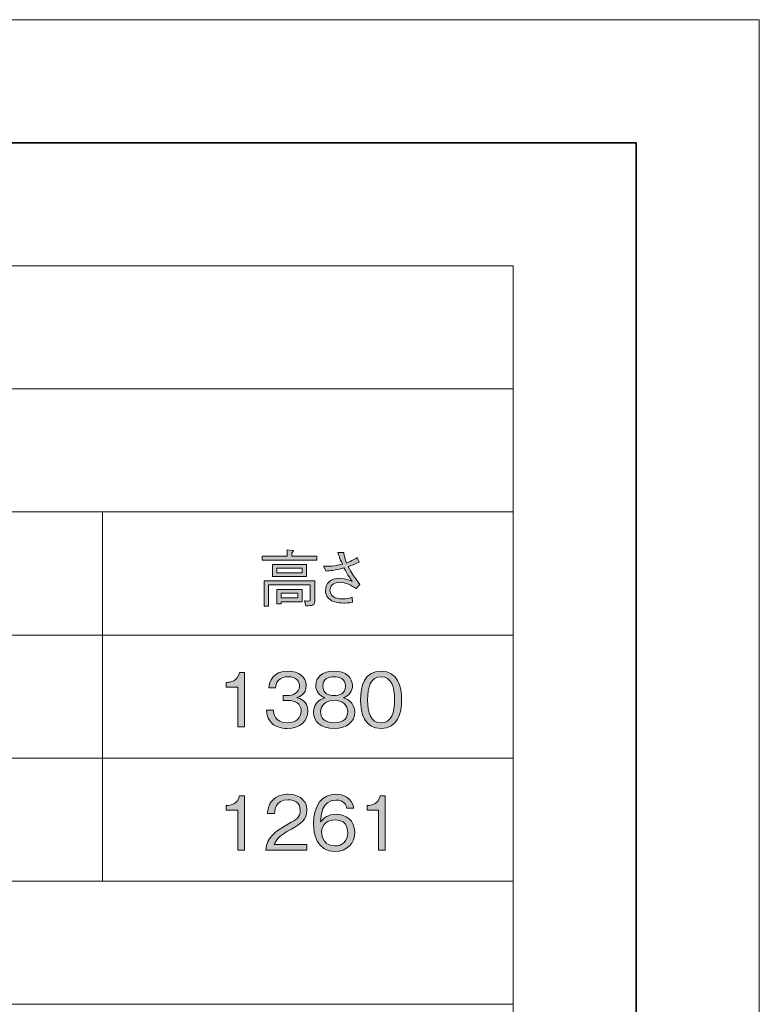
# Model space of a CAD drawing. Units: millimetres. Extents: x 0 to 420, y -297 to 0.
# Drawn here: x 378 to 420, y -56 to 0 of the extents above; entities that cross this region are included whole.
import ezdxf

# ---------------------------------------------------------------- set-up
doc = ezdxf.new("R2010")
doc.units = ezdxf.units.MM
doc.header["$MEASUREMENT"] = 0
for name, color, linetype in [('_U+8868_U+30B1_U+30A4', 7, 'Continuous'), ('_U+8868_U+6587_U+5B57', 7, 'Continuous'), ('form', 7, 'Continuous')]:
    doc.layers.add(name, color=color, linetype=linetype)

# ---------------------------------------------------------------- blocks, each defined once
blk = doc.blocks.new('block 9')
at = {"layer": '_U+8868_U+30B1_U+30A4', "color": 7, "lineweight": 9}
blk.add_lwpolyline([(296, -21), (406, -21)], dxfattribs=at)
blk = doc.blocks.new('block 10')
at = {"layer": '_U+8868_U+30B1_U+30A4', "color": 7, "lineweight": 9}
for points in [[(296, -28), (406, -28)], [(302, -35), (406, -35)], [(302, -42), (406, -42)], [(296, -49), (406, -49)], [(296, -56), (406, -56)]]:
    blk.add_lwpolyline(points, dxfattribs=at)
blk = doc.blocks.new('block 11')
at = {"layer": '_U+8868_U+30B1_U+30A4', "color": 7, "lineweight": 9}
for points in [[(336.001, -49), (336.001, -28)], [(359.334, -49), (359.334, -28)], [(382.667, -49), (382.667, -28)], [(406, -49), (406, -28)]]:
    blk.add_lwpolyline(points, dxfattribs=at)
blk = doc.blocks.new('block 1627')
at = {"layer": '_U+8868_U+6587_U+5B57'}
h = blk.add_hatch(color=7, dxfattribs=at)
h.dxf.hatch_style = 2
edge = h.paths.add_edge_path()
edge.add_spline(control_points=[(390.351, -40.225), (390.351, -40.225), (390.351, -37.966), (390.351, -37.966), (390.351, -37.966), (389.7, -37.966), (389.7, -37.966), (389.7, -37.966), (389.7, -37.691), (389.7, -37.691), (389.975, -37.674), (390.318, -37.653), (390.449, -37.137), (390.449, -37.137), (390.741, -37.137), (390.741, -37.137), (390.741, -37.137), (390.741, -40.225), (390.741, -40.225), (390.741, -40.225), (390.351, -40.225), (390.351, -40.225)], knot_values=[0, 0, 0, 0, 1, 1, 1, 2, 2, 2, 3, 3, 3, 4, 4, 4, 5, 5, 5, 6, 6, 6, 7, 7, 7, 7], degree=3, periodic=1)
h = blk.add_hatch(color=7, dxfattribs=at)
h.dxf.hatch_style = 2
edge = h.paths.add_edge_path()
edge.add_spline(control_points=[(393.162, -40.31), (392.807, -40.31), (392.422, -40.221), (392.189, -39.891), (392.019, -39.654), (392.007, -39.434), (391.994, -39.273), (391.994, -39.273), (392.379, -39.273), (392.379, -39.273), (392.392, -39.434), (392.43, -39.993), (393.17, -39.993), (393.691, -39.993), (393.953, -39.692), (393.953, -39.316), (393.953, -38.867), (393.581, -38.723), (393.251, -38.723), (393.251, -38.723), (392.925, -38.723), (392.925, -38.723), (392.925, -38.723), (392.925, -38.444), (392.925, -38.444), (392.925, -38.444), (393.2, -38.444), (393.2, -38.444), (393.437, -38.444), (393.86, -38.313), (393.86, -37.903), (393.86, -37.666), (393.725, -37.369), (393.208, -37.369), (393.005, -37.369), (392.794, -37.42), (392.659, -37.581), (392.531, -37.733), (392.515, -37.886), (392.502, -38.004), (392.502, -38.004), (392.121, -38.004), (392.121, -38.004), (392.18, -37.255), (392.739, -37.052), (393.213, -37.052), (393.831, -37.052), (394.241, -37.382), (394.241, -37.86), (394.241, -38.385), (393.835, -38.516), (393.703, -38.558), (393.877, -38.605), (394.334, -38.719), (394.334, -39.32), (394.334, -39.87), (393.907, -40.31), (393.162, -40.31)], knot_values=[0, 0, 0, 0, 1, 1, 1, 2, 2, 2, 3, 3, 3, 4, 4, 4, 5, 5, 5, 6, 6, 6, 7, 7, 7, 8, 8, 8, 9, 9, 9, 10, 10, 10, 11, 11, 11, 12, 12, 12, 13, 13, 13, 14, 14, 14, 15, 15, 15, 16, 16, 16, 17, 17, 17, 18, 18, 18, 19, 19, 19, 19], degree=3, periodic=1)
h = blk.add_hatch(color=7, dxfattribs=at)
h.dxf.hatch_style = 2
edge = h.paths.add_edge_path()
edge.add_spline(control_points=[(395.833, -40.31), (395.076, -40.31), (394.661, -39.908), (394.661, -39.392), (394.661, -38.795), (395.16, -38.613), (395.309, -38.558), (394.974, -38.453), (394.788, -38.178), (394.788, -37.869), (394.788, -37.412), (395.16, -37.052), (395.833, -37.052), (396.523, -37.052), (396.874, -37.429), (396.874, -37.869), (396.874, -38.169), (396.696, -38.448), (396.358, -38.558), (396.506, -38.613), (397.001, -38.795), (397.001, -39.392), (397.001, -39.921), (396.574, -40.31), (395.833, -40.31)], knot_values=[0, 0, 0, 0, 1, 1, 1, 2, 2, 2, 3, 3, 3, 4, 4, 4, 5, 5, 5, 6, 6, 6, 7, 7, 7, 8, 8, 8, 8], degree=3, periodic=1)
edge = h.paths.add_edge_path()
edge.add_spline(control_points=[(395.833, -38.711), (395.381, -38.711), (395.059, -38.965), (395.059, -39.367), (395.059, -39.671), (395.262, -39.993), (395.833, -39.993), (396.4, -39.993), (396.603, -39.671), (396.603, -39.367), (396.603, -38.986), (396.311, -38.711), (395.833, -38.711)], knot_values=[0, 0, 0, 0, 1, 1, 1, 2, 2, 2, 3, 3, 3, 4, 4, 4, 4], degree=3, periodic=1)
edge = h.paths.add_edge_path()
edge.add_spline(control_points=[(395.833, -37.369), (395.533, -37.369), (395.186, -37.48), (395.186, -37.907), (395.186, -38.334), (395.537, -38.444), (395.833, -38.444), (396.116, -38.444), (396.476, -38.343), (396.476, -37.907), (396.476, -37.48), (396.129, -37.369), (395.833, -37.369)], knot_values=[0, 0, 0, 0, 1, 1, 1, 2, 2, 2, 3, 3, 3, 4, 4, 4, 4], degree=3, periodic=1)
h = blk.add_hatch(color=7, dxfattribs=at)
h.dxf.hatch_style = 2
edge = h.paths.add_edge_path()
edge.add_spline(control_points=[(398.5, -40.31), (397.552, -40.31), (397.328, -39.46), (397.328, -38.681), (397.328, -37.903), (397.552, -37.052), (398.5, -37.052), (399.448, -37.052), (399.668, -37.911), (399.668, -38.681), (399.668, -39.455), (399.448, -40.31), (398.5, -40.31)], knot_values=[0, 0, 0, 0, 1, 1, 1, 2, 2, 2, 3, 3, 3, 4, 4, 4, 4], degree=3, periodic=1)
edge = h.paths.add_edge_path()
edge.add_spline(control_points=[(398.5, -37.369), (397.895, -37.369), (397.73, -37.987), (397.73, -38.681), (397.73, -39.405), (397.907, -39.993), (398.5, -39.993), (399.096, -39.993), (399.27, -39.4), (399.27, -38.681), (399.27, -37.966), (399.096, -37.369), (398.5, -37.369)], knot_values=[0, 0, 0, 0, 1, 1, 1, 2, 2, 2, 3, 3, 3, 4, 4, 4, 4], degree=3, periodic=1)
at = {"layer": '_U+8868_U+6587_U+5B57', "lineweight": 0}
for points, knots in [([(390.351, -40.225), (390.351, -40.225), (390.351, -37.966), (390.351, -37.966), (390.351, -37.966), (389.7, -37.966), (389.7, -37.966), (389.7, -37.966), (389.7, -37.691), (389.7, -37.691), (389.975, -37.674), (390.318, -37.653), (390.449, -37.137), (390.449, -37.137), (390.741, -37.137), (390.741, -37.137), (390.741, -37.137), (390.741, -40.225), (390.741, -40.225), (390.741, -40.225), (390.351, -40.225), (390.351, -40.225)], [0, 0, 0, 0, 1, 1, 1, 2, 2, 2, 3, 3, 3, 4, 4, 4, 5, 5, 5, 6, 6, 6, 7, 7, 7, 7]), ([(393.162, -40.31), (392.807, -40.31), (392.422, -40.221), (392.189, -39.891), (392.019, -39.654), (392.007, -39.434), (391.994, -39.273), (391.994, -39.273), (392.379, -39.273), (392.379, -39.273), (392.392, -39.434), (392.43, -39.993), (393.17, -39.993), (393.691, -39.993), (393.953, -39.692), (393.953, -39.316), (393.953, -38.867), (393.581, -38.723), (393.251, -38.723), (393.251, -38.723), (392.925, -38.723), (392.925, -38.723), (392.925, -38.723), (392.925, -38.444), (392.925, -38.444), (392.925, -38.444), (393.2, -38.444), (393.2, -38.444), (393.437, -38.444), (393.86, -38.313), (393.86, -37.903), (393.86, -37.666), (393.725, -37.369), (393.208, -37.369), (393.005, -37.369), (392.794, -37.42), (392.659, -37.581), (392.531, -37.733), (392.515, -37.886), (392.502, -38.004), (392.502, -38.004), (392.121, -38.004), (392.121, -38.004), (392.18, -37.255), (392.739, -37.052), (393.213, -37.052), (393.831, -37.052), (394.241, -37.382), (394.241, -37.86), (394.241, -38.385), (393.835, -38.516), (393.703, -38.558), (393.877, -38.605), (394.334, -38.719), (394.334, -39.32), (394.334, -39.87), (393.907, -40.31), (393.162, -40.31)], [0, 0, 0, 0, 1, 1, 1, 2, 2, 2, 3, 3, 3, 4, 4, 4, 5, 5, 5, 6, 6, 6, 7, 7, 7, 8, 8, 8, 9, 9, 9, 10, 10, 10, 11, 11, 11, 12, 12, 12, 13, 13, 13, 14, 14, 14, 15, 15, 15, 16, 16, 16, 17, 17, 17, 18, 18, 18, 19, 19, 19, 19]), ([(395.833, -40.31), (395.076, -40.31), (394.661, -39.908), (394.661, -39.392), (394.661, -38.795), (395.16, -38.613), (395.309, -38.558), (394.974, -38.453), (394.788, -38.178), (394.788, -37.869), (394.788, -37.412), (395.16, -37.052), (395.833, -37.052), (396.523, -37.052), (396.874, -37.429), (396.874, -37.869), (396.874, -38.169), (396.696, -38.448), (396.358, -38.558), (396.506, -38.613), (397.001, -38.795), (397.001, -39.392), (397.001, -39.921), (396.574, -40.31), (395.833, -40.31)], [0, 0, 0, 0, 1, 1, 1, 2, 2, 2, 3, 3, 3, 4, 4, 4, 5, 5, 5, 6, 6, 6, 7, 7, 7, 8, 8, 8, 8]), ([(395.833, -37.369), (395.533, -37.369), (395.186, -37.48), (395.186, -37.907), (395.186, -38.334), (395.537, -38.444), (395.833, -38.444), (396.116, -38.444), (396.476, -38.343), (396.476, -37.907), (396.476, -37.48), (396.129, -37.369), (395.833, -37.369)], [0, 0, 0, 0, 1, 1, 1, 2, 2, 2, 3, 3, 3, 4, 4, 4, 4]), ([(398.5, -40.31), (397.552, -40.31), (397.328, -39.46), (397.328, -38.681), (397.328, -37.903), (397.552, -37.052), (398.5, -37.052), (399.448, -37.052), (399.668, -37.911), (399.668, -38.681), (399.668, -39.455), (399.448, -40.31), (398.5, -40.31)], [0, 0, 0, 0, 1, 1, 1, 2, 2, 2, 3, 3, 3, 4, 4, 4, 4]), ([(398.5, -37.369), (397.895, -37.369), (397.73, -37.987), (397.73, -38.681), (397.73, -39.405), (397.907, -39.993), (398.5, -39.993), (399.096, -39.993), (399.27, -39.4), (399.27, -38.681), (399.27, -37.966), (399.096, -37.369), (398.5, -37.369)], [0, 0, 0, 0, 1, 1, 1, 2, 2, 2, 3, 3, 3, 4, 4, 4, 4]), ([(395.833, -38.711), (395.381, -38.711), (395.059, -38.965), (395.059, -39.367), (395.059, -39.671), (395.262, -39.993), (395.833, -39.993), (396.4, -39.993), (396.603, -39.671), (396.603, -39.367), (396.603, -38.986), (396.311, -38.711), (395.833, -38.711)], [0, 0, 0, 0, 1, 1, 1, 2, 2, 2, 3, 3, 3, 4, 4, 4, 4])]:
    blk.add_open_spline(points, degree=3, knots=knots, dxfattribs=at)
blk = doc.blocks.new('block 1655')
at = {"layer": '_U+8868_U+6587_U+5B57'}
h = blk.add_hatch(color=7, dxfattribs=at)
h.dxf.hatch_style = 2
edge = h.paths.add_edge_path()
edge.add_spline(control_points=[(390.351, -47.225), (390.351, -47.225), (390.351, -44.966), (390.351, -44.966), (390.351, -44.966), (389.7, -44.966), (389.7, -44.966), (389.7, -44.966), (389.7, -44.691), (389.7, -44.691), (389.975, -44.674), (390.318, -44.653), (390.449, -44.137), (390.449, -44.137), (390.741, -44.137), (390.741, -44.137), (390.741, -44.137), (390.741, -47.225), (390.741, -47.225), (390.741, -47.225), (390.351, -47.225), (390.351, -47.225)], knot_values=[0, 0, 0, 0, 1, 1, 1, 2, 2, 2, 3, 3, 3, 4, 4, 4, 5, 5, 5, 6, 6, 6, 7, 7, 7, 7], degree=3, periodic=1)
h = blk.add_hatch(color=7, dxfattribs=at)
h.dxf.hatch_style = 2
edge = h.paths.add_edge_path()
edge.add_spline(control_points=[(391.943, -47.225), (392.007, -46.489), (392.46, -46.18), (393.234, -45.74), (393.695, -45.478), (393.903, -45.364), (393.903, -44.975), (393.903, -44.488), (393.505, -44.369), (393.217, -44.369), (392.489, -44.369), (392.455, -44.983), (392.447, -45.148), (392.447, -45.148), (392.045, -45.148), (392.045, -45.148), (392.058, -44.97), (392.075, -44.67), (392.32, -44.403), (392.612, -44.077), (393.056, -44.052), (393.208, -44.052), (393.649, -44.052), (394.283, -44.255), (394.283, -44.953), (394.283, -45.499), (393.966, -45.732), (393.399, -46.032), (392.62, -46.447), (392.515, -46.713), (392.43, -46.908), (392.43, -46.908), (394.283, -46.908), (394.283, -46.908), (394.283, -46.908), (394.283, -47.225), (394.283, -47.225), (394.283, -47.225), (391.943, -47.225), (391.943, -47.225)], knot_values=[0, 0, 0, 0, 1, 1, 1, 2, 2, 2, 3, 3, 3, 4, 4, 4, 5, 5, 5, 6, 6, 6, 7, 7, 7, 8, 8, 8, 9, 9, 9, 10, 10, 10, 11, 11, 11, 12, 12, 12, 13, 13, 13, 13], degree=3, periodic=1)
h = blk.add_hatch(color=7, dxfattribs=at)
h.dxf.hatch_style = 2
edge = h.paths.add_edge_path()
edge.add_spline(control_points=[(395.88, -47.31), (394.822, -47.31), (394.661, -46.286), (394.661, -45.749), (394.661, -44.649), (395.16, -44.052), (395.93, -44.052), (396.328, -44.052), (396.836, -44.238), (396.95, -44.839), (396.95, -44.839), (396.552, -44.839), (396.552, -44.839), (396.523, -44.721), (396.434, -44.382), (395.93, -44.382), (395.114, -44.382), (395.076, -45.309), (395.063, -45.622), (395.22, -45.402), (395.482, -45.194), (395.943, -45.194), (396.497, -45.194), (397.001, -45.533), (397.001, -46.21), (397.001, -46.823), (396.569, -47.31), (395.88, -47.31)], knot_values=[0, 0, 0, 0, 1, 1, 1, 2, 2, 2, 3, 3, 3, 4, 4, 4, 5, 5, 5, 6, 6, 6, 7, 7, 7, 8, 8, 8, 9, 9, 9, 9], degree=3, periodic=1)
edge = h.paths.add_edge_path()
edge.add_spline(control_points=[(396.451, -45.74), (396.32, -45.567), (396.1, -45.508), (395.888, -45.508), (395.499, -45.508), (395.122, -45.732), (395.122, -46.206), (395.122, -46.519), (395.292, -46.993), (395.867, -46.993), (396.307, -46.993), (396.603, -46.709), (396.603, -46.244), (396.603, -46.104), (396.574, -45.901), (396.451, -45.74)], knot_values=[0, 0, 0, 0, 1, 1, 1, 2, 2, 2, 3, 3, 3, 4, 4, 4, 5, 5, 5, 5], degree=3, periodic=1)
h = blk.add_hatch(color=7, dxfattribs=at)
h.dxf.hatch_style = 2
edge = h.paths.add_edge_path()
edge.add_spline(control_points=[(398.352, -47.225), (398.352, -47.225), (398.352, -44.966), (398.352, -44.966), (398.352, -44.966), (397.7, -44.966), (397.7, -44.966), (397.7, -44.966), (397.7, -44.691), (397.7, -44.691), (397.975, -44.674), (398.318, -44.653), (398.449, -44.137), (398.449, -44.137), (398.741, -44.137), (398.741, -44.137), (398.741, -44.137), (398.741, -47.225), (398.741, -47.225), (398.741, -47.225), (398.352, -47.225), (398.352, -47.225)], knot_values=[0, 0, 0, 0, 1, 1, 1, 2, 2, 2, 3, 3, 3, 4, 4, 4, 5, 5, 5, 6, 6, 6, 7, 7, 7, 7], degree=3, periodic=1)
at = {"layer": '_U+8868_U+6587_U+5B57', "lineweight": 0}
for points, knots in [([(390.351, -47.225), (390.351, -47.225), (390.351, -44.966), (390.351, -44.966), (390.351, -44.966), (389.7, -44.966), (389.7, -44.966), (389.7, -44.966), (389.7, -44.691), (389.7, -44.691), (389.975, -44.674), (390.318, -44.653), (390.449, -44.137), (390.449, -44.137), (390.741, -44.137), (390.741, -44.137), (390.741, -44.137), (390.741, -47.225), (390.741, -47.225), (390.741, -47.225), (390.351, -47.225), (390.351, -47.225)], [0, 0, 0, 0, 1, 1, 1, 2, 2, 2, 3, 3, 3, 4, 4, 4, 5, 5, 5, 6, 6, 6, 7, 7, 7, 7]), ([(391.943, -47.225), (392.007, -46.489), (392.46, -46.18), (393.234, -45.74), (393.695, -45.478), (393.903, -45.364), (393.903, -44.975), (393.903, -44.488), (393.505, -44.369), (393.217, -44.369), (392.489, -44.369), (392.455, -44.983), (392.447, -45.148), (392.447, -45.148), (392.045, -45.148), (392.045, -45.148), (392.058, -44.97), (392.075, -44.67), (392.32, -44.403), (392.612, -44.077), (393.056, -44.052), (393.208, -44.052), (393.649, -44.052), (394.283, -44.255), (394.283, -44.953), (394.283, -45.499), (393.966, -45.732), (393.399, -46.032), (392.62, -46.447), (392.515, -46.713), (392.43, -46.908), (392.43, -46.908), (394.283, -46.908), (394.283, -46.908), (394.283, -46.908), (394.283, -47.225), (394.283, -47.225), (394.283, -47.225), (391.943, -47.225), (391.943, -47.225)], [0, 0, 0, 0, 1, 1, 1, 2, 2, 2, 3, 3, 3, 4, 4, 4, 5, 5, 5, 6, 6, 6, 7, 7, 7, 8, 8, 8, 9, 9, 9, 10, 10, 10, 11, 11, 11, 12, 12, 12, 13, 13, 13, 13]), ([(395.88, -47.31), (394.822, -47.31), (394.661, -46.286), (394.661, -45.749), (394.661, -44.649), (395.16, -44.052), (395.93, -44.052), (396.328, -44.052), (396.836, -44.238), (396.95, -44.839), (396.95, -44.839), (396.552, -44.839), (396.552, -44.839), (396.523, -44.721), (396.434, -44.382), (395.93, -44.382), (395.114, -44.382), (395.076, -45.309), (395.063, -45.622), (395.22, -45.402), (395.482, -45.194), (395.943, -45.194), (396.497, -45.194), (397.001, -45.533), (397.001, -46.21), (397.001, -46.823), (396.569, -47.31), (395.88, -47.31)], [0, 0, 0, 0, 1, 1, 1, 2, 2, 2, 3, 3, 3, 4, 4, 4, 5, 5, 5, 6, 6, 6, 7, 7, 7, 8, 8, 8, 9, 9, 9, 9]), ([(398.352, -47.225), (398.352, -47.225), (398.352, -44.966), (398.352, -44.966), (398.352, -44.966), (397.7, -44.966), (397.7, -44.966), (397.7, -44.966), (397.7, -44.691), (397.7, -44.691), (397.975, -44.674), (398.318, -44.653), (398.449, -44.137), (398.449, -44.137), (398.741, -44.137), (398.741, -44.137), (398.741, -44.137), (398.741, -47.225), (398.741, -47.225), (398.741, -47.225), (398.352, -47.225), (398.352, -47.225)], [0, 0, 0, 0, 1, 1, 1, 2, 2, 2, 3, 3, 3, 4, 4, 4, 5, 5, 5, 6, 6, 6, 7, 7, 7, 7]), ([(396.451, -45.74), (396.32, -45.567), (396.1, -45.508), (395.888, -45.508), (395.499, -45.508), (395.122, -45.732), (395.122, -46.206), (395.122, -46.519), (395.292, -46.993), (395.867, -46.993), (396.307, -46.993), (396.603, -46.709), (396.603, -46.244), (396.603, -46.104), (396.574, -45.901), (396.451, -45.74)], [0, 0, 0, 0, 1, 1, 1, 2, 2, 2, 3, 3, 3, 4, 4, 4, 5, 5, 5, 5])]:
    blk.add_open_spline(points, degree=3, knots=knots, dxfattribs=at)
blk = doc.blocks.new('block 1679')
at = {"layer": '_U+8868_U+6587_U+5B57'}
h = blk.add_hatch(color=7, dxfattribs=at)
h.dxf.hatch_style = 2
edge = h.paths.add_edge_path()
edge.add_spline(control_points=[(391.746, -30.735), (391.746, -30.735), (391.746, -30.506), (391.746, -30.506), (391.746, -30.506), (393.152, -30.506), (393.152, -30.506), (393.152, -30.506), (393.152, -30.15), (393.152, -30.15), (393.152, -30.15), (393.438, -30.181), (393.438, -30.181), (393.459, -30.185), (393.512, -30.192), (393.512, -30.227), (393.512, -30.259), (393.487, -30.273), (393.417, -30.319), (393.417, -30.319), (393.417, -30.506), (393.417, -30.506), (393.417, -30.506), (394.852, -30.506), (394.852, -30.506), (394.852, -30.506), (394.852, -30.735), (394.852, -30.735), (394.852, -30.735), (391.746, -30.735), (391.746, -30.735)], knot_values=[0, 0, 0, 0, 1, 1, 1, 2, 2, 2, 3, 3, 3, 4, 4, 4, 5, 5, 5, 6, 6, 6, 7, 7, 7, 8, 8, 8, 9, 9, 9, 10, 10, 10, 10], degree=3, periodic=1)
edge = h.paths.add_edge_path()
edge.add_spline(control_points=[(394.629, -33.288), (394.545, -33.327), (394.432, -33.33), (394.214, -33.33), (394.214, -33.33), (394.146, -33.055), (394.146, -33.055), (394.228, -33.059), (394.326, -33.066), (394.365, -33.066), (394.478, -33.066), (394.478, -33.041), (394.478, -32.928), (394.478, -32.928), (394.478, -32.149), (394.478, -32.149), (394.478, -32.149), (392.105, -32.149), (392.105, -32.149), (392.105, -32.149), (392.105, -33.355), (392.105, -33.355), (392.105, -33.355), (391.848, -33.355), (391.848, -33.355), (391.848, -33.355), (391.848, -31.92), (391.848, -31.92), (391.848, -31.92), (394.735, -31.92), (394.735, -31.92), (394.735, -31.92), (394.735, -32.999), (394.735, -32.999), (394.735, -33.133), (394.735, -33.238), (394.629, -33.288)], knot_values=[0, 0, 0, 0, 1, 1, 1, 2, 2, 2, 3, 3, 3, 4, 4, 4, 5, 5, 5, 6, 6, 6, 7, 7, 7, 8, 8, 8, 9, 9, 9, 10, 10, 10, 11, 11, 11, 12, 12, 12, 12], degree=3, periodic=1)
h.paths.add_polyline_path([(392.331, -31.673), (392.331, -30.978), (394.252, -30.978), (394.252, -31.673)])
h.paths.add_polyline_path([(394.009, -31.19), (392.574, -31.19), (392.574, -31.461), (394.009, -31.461)])
h.paths.add_polyline_path([(392.814, -33.104), (392.814, -33.217), (392.574, -33.217), (392.574, -32.406), (394.006, -32.406), (394.006, -33.104)])
h.paths.add_polyline_path([(393.769, -32.611), (392.814, -32.611), (392.814, -32.886), (393.769, -32.886)])
h = blk.add_hatch(color=7, dxfattribs=at)
h.dxf.hatch_style = 2
edge = h.paths.add_edge_path()
edge.add_spline(control_points=[(396.373, -30.294), (396.394, -30.421), (396.419, -30.559), (396.538, -30.901), (396.874, -30.767), (397.015, -30.675), (397.145, -30.591), (397.145, -30.591), (397.247, -30.855), (397.247, -30.855), (396.958, -30.982), (396.856, -31.024), (396.63, -31.105), (396.814, -31.479), (396.919, -31.62), (397.134, -31.902), (397.247, -32.05), (397.262, -32.064), (397.293, -32.114), (397.293, -32.114), (397.089, -32.353), (397.089, -32.353), (396.817, -32.191), (396.486, -31.994), (396.137, -31.994), (395.731, -31.994), (395.594, -32.258), (395.594, -32.449), (395.594, -32.925), (396.126, -32.939), (396.338, -32.939), (396.546, -32.939), (396.623, -32.918), (396.852, -32.847), (396.852, -32.847), (396.87, -33.133), (396.87, -33.133), (396.669, -33.179), (396.429, -33.179), (396.355, -33.179), (396.197, -33.179), (395.995, -33.157), (395.795, -33.087), (395.555, -33.002), (395.336, -32.791), (395.336, -32.456), (395.336, -32.064), (395.65, -31.765), (396.133, -31.765), (396.334, -31.765), (396.535, -31.821), (396.655, -31.867), (396.792, -31.923), (396.796, -31.923), (396.859, -31.948), (396.771, -31.832), (396.623, -31.631), (396.391, -31.176), (395.848, -31.324), (395.594, -31.345), (395.372, -31.359), (395.372, -31.359), (395.234, -31.084), (395.234, -31.084), (395.721, -31.105), (396.059, -31.028), (396.299, -30.964), (396.14, -30.615), (396.084, -30.435), (396.045, -30.312), (396.045, -30.312), (396.373, -30.294), (396.373, -30.294)], knot_values=[0, 0, 0, 0, 1, 1, 1, 2, 2, 2, 3, 3, 3, 4, 4, 4, 5, 5, 5, 6, 6, 6, 7, 7, 7, 8, 8, 8, 9, 9, 9, 10, 10, 10, 11, 11, 11, 12, 12, 12, 13, 13, 13, 14, 14, 14, 15, 15, 15, 16, 16, 16, 17, 17, 17, 18, 18, 18, 19, 19, 19, 20, 20, 20, 21, 21, 21, 22, 22, 22, 23, 23, 23, 24, 24, 24, 24], degree=3, periodic=1)
at = {"layer": '_U+8868_U+6587_U+5B57', "lineweight": 0}
for points in [[(392.331, -31.673), (392.331, -30.978), (394.252, -30.978), (394.252, -31.673), (392.331, -31.673)], [(394.009, -31.19), (392.574, -31.19), (392.574, -31.461), (394.009, -31.461), (394.009, -31.19)], [(392.814, -33.104), (392.814, -33.217), (392.574, -33.217), (392.574, -32.406), (394.006, -32.406), (394.006, -33.104), (392.814, -33.104)], [(393.769, -32.611), (392.814, -32.611), (392.814, -32.886), (393.769, -32.886), (393.769, -32.611)]]:
    blk.add_lwpolyline(points, dxfattribs=at)
for points, knots in [([(391.746, -30.735), (391.746, -30.735), (391.746, -30.506), (391.746, -30.506), (391.746, -30.506), (393.152, -30.506), (393.152, -30.506), (393.152, -30.506), (393.152, -30.15), (393.152, -30.15), (393.152, -30.15), (393.438, -30.181), (393.438, -30.181), (393.459, -30.185), (393.512, -30.192), (393.512, -30.227), (393.512, -30.259), (393.487, -30.273), (393.417, -30.319), (393.417, -30.319), (393.417, -30.506), (393.417, -30.506), (393.417, -30.506), (394.852, -30.506), (394.852, -30.506), (394.852, -30.506), (394.852, -30.735), (394.852, -30.735), (394.852, -30.735), (391.746, -30.735), (391.746, -30.735)], [0, 0, 0, 0, 1, 1, 1, 2, 2, 2, 3, 3, 3, 4, 4, 4, 5, 5, 5, 6, 6, 6, 7, 7, 7, 8, 8, 8, 9, 9, 9, 10, 10, 10, 10]), ([(396.373, -30.294), (396.394, -30.421), (396.419, -30.559), (396.538, -30.901), (396.874, -30.767), (397.015, -30.675), (397.145, -30.591), (397.145, -30.591), (397.247, -30.855), (397.247, -30.855), (396.958, -30.982), (396.856, -31.024), (396.63, -31.105), (396.814, -31.479), (396.919, -31.62), (397.134, -31.902), (397.247, -32.05), (397.262, -32.064), (397.293, -32.114), (397.293, -32.114), (397.089, -32.353), (397.089, -32.353), (396.817, -32.191), (396.486, -31.994), (396.137, -31.994), (395.731, -31.994), (395.594, -32.258), (395.594, -32.449), (395.594, -32.925), (396.126, -32.939), (396.338, -32.939), (396.546, -32.939), (396.623, -32.918), (396.852, -32.847), (396.852, -32.847), (396.87, -33.133), (396.87, -33.133), (396.669, -33.179), (396.429, -33.179), (396.355, -33.179), (396.197, -33.179), (395.995, -33.157), (395.795, -33.087), (395.555, -33.002), (395.336, -32.791), (395.336, -32.456), (395.336, -32.064), (395.65, -31.765), (396.133, -31.765), (396.334, -31.765), (396.535, -31.821), (396.655, -31.867), (396.792, -31.923), (396.796, -31.923), (396.859, -31.948), (396.771, -31.832), (396.623, -31.631), (396.391, -31.176), (395.848, -31.324), (395.594, -31.345), (395.372, -31.359), (395.372, -31.359), (395.234, -31.084), (395.234, -31.084), (395.721, -31.105), (396.059, -31.028), (396.299, -30.964), (396.14, -30.615), (396.084, -30.435), (396.045, -30.312), (396.045, -30.312), (396.373, -30.294), (396.373, -30.294)], [0, 0, 0, 0, 1, 1, 1, 2, 2, 2, 3, 3, 3, 4, 4, 4, 5, 5, 5, 6, 6, 6, 7, 7, 7, 8, 8, 8, 9, 9, 9, 10, 10, 10, 11, 11, 11, 12, 12, 12, 13, 13, 13, 14, 14, 14, 15, 15, 15, 16, 16, 16, 17, 17, 17, 18, 18, 18, 19, 19, 19, 20, 20, 20, 21, 21, 21, 22, 22, 22, 23, 23, 23, 24, 24, 24, 24]), ([(394.629, -33.288), (394.545, -33.327), (394.432, -33.33), (394.214, -33.33), (394.214, -33.33), (394.146, -33.055), (394.146, -33.055), (394.228, -33.059), (394.326, -33.066), (394.365, -33.066), (394.478, -33.066), (394.478, -33.041), (394.478, -32.928), (394.478, -32.928), (394.478, -32.149), (394.478, -32.149), (394.478, -32.149), (392.105, -32.149), (392.105, -32.149), (392.105, -32.149), (392.105, -33.355), (392.105, -33.355), (392.105, -33.355), (391.848, -33.355), (391.848, -33.355), (391.848, -33.355), (391.848, -31.92), (391.848, -31.92), (391.848, -31.92), (394.735, -31.92), (394.735, -31.92), (394.735, -31.92), (394.735, -32.999), (394.735, -32.999), (394.735, -33.133), (394.735, -33.238), (394.629, -33.288)], [0, 0, 0, 0, 1, 1, 1, 2, 2, 2, 3, 3, 3, 4, 4, 4, 5, 5, 5, 6, 6, 6, 7, 7, 7, 8, 8, 8, 9, 9, 9, 10, 10, 10, 11, 11, 11, 12, 12, 12, 12])]:
    blk.add_open_spline(points, degree=3, knots=knots, dxfattribs=at)

msp = doc.modelspace()

# ---------------------------------------------------------------- linework, layer by layer
at = {"layer": '_U+8868_U+30B1_U+30A4', "color": 7, "lineweight": 20}
msp.add_lwpolyline([(406, -203), (296, -203), (296, -14), (406, -14), (406, -203)], dxfattribs=at)
at = {"layer": 'form', "lineweight": 0}
msp.add_lwpolyline([(420, -297), (0, -297), (0, 0), (420, 0), (420, -297)], dxfattribs=at)
at = {"layer": 'form', "color": 7, "lineweight": 35}
msp.add_lwpolyline([(7, -290), (7, -7), (413, -7), (413, -290), (7, -290)], dxfattribs=at)

# ---------------------------------------------------------------- block references
at = {"layer": '_U+8868_U+30B1_U+30A4'}
for name in ['block 9', 'block 10', 'block 11']:
    msp.add_blockref(name, (0, 0), dxfattribs=at)
at = {"layer": '_U+8868_U+6587_U+5B57'}
for name in ['block 1679', 'block 1627', 'block 1655']:
    msp.add_blockref(name, (0, 0), dxfattribs=at)

doc.saveas('drawing.dxf')
